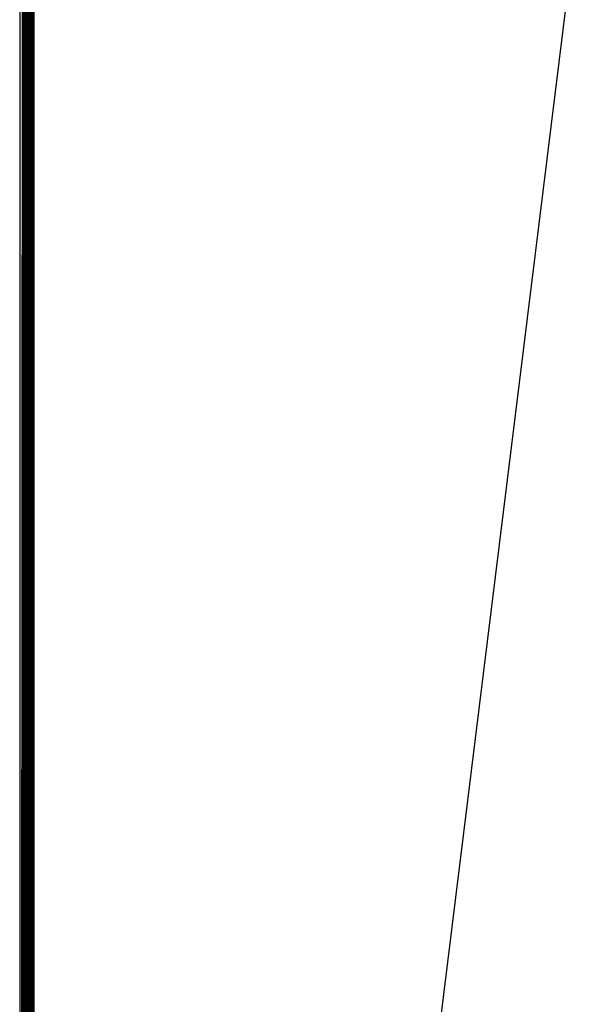
# Model space of a CAD drawing. Extents: x -1567 to 1567, y -451 to 451.
# Drawn here: x 166 to 264, y 132 to 305 of the extents above; entities that cross this region are included whole.
import ezdxf

# ---------------------------------------------------------------- set-up
doc = ezdxf.new("R2010")
doc.units = 0
doc.header["$MEASUREMENT"] = 0
doc.layers.get('0').update_dxf_attribs({"linetype": 'CONTINUOUS'})

msp = doc.modelspace()

# ---------------------------------------------------------------- linework, layer by layer
for p, q in [((165.95, 448), (165.95, -448)), ((166.43, 447.4), (165.95, -448)), ((166.44, 447.4), (166.43, -447.4)), ((166.45, 447.38), (166.44, -447.39)), ((166.46, -447.36), (166.45, 447.38)), ((166.48, 447.35), (166.46, -447.36)), ((166.5, -447.31), (166.48, 447.35)), ((166.53, -447.28), (166.5, 447.32)), ((166.56, 447.25), (166.53, -447.28)), ((166.6, 447.2), (166.56, -447.24)), ((166.6, -447.2), (166.64, 447.15)), ((166.68, -447.09), (166.64, 447.15)), ((166.68, -447.09), (166.73, 447.04)), ((166.78, 446.97), (166.73, -447.03)), ((166.84, -446.9), (166.78, 446.97)), ((166.84, -446.9), (166.9, 446.83)), ((166.96, 446.75), (166.9, -446.82)), ((167.03, 446.67), (166.96, -446.74)), ((167.1, 446.58), (167.03, -446.66)), ((167.18, 446.49), (167.1, -446.57)), ((167.25, -446.39), (167.18, 446.49)), ((167.33, 446.3), (167.25, -446.39)), ((167.42, -446.19), (167.33, 446.3)), ((167.5, 446.09), (167.42, -446.19)), ((167.59, -445.98), (167.5, 446.09)), ((167.68, -445.87), (167.59, 445.99)), ((167.77, 445.77), (167.68, -445.87)), ((167.86, -445.64), (167.77, 445.77)), ((167.95, -445.53), (167.86, 445.65)), ((168.05, 445.42), (167.95, -445.53)), ((168.14, 445.3), (168.05, -445.41)), ((168.24, 445.19), (168.14, -445.29)), ((168.34, 445.07), (168.24, -445.17)), ((168.43, 444.95), (168.34, -445.05)), ((266.47, 345), (168.43, -448))]:
    msp.add_line(p, q)

doc.saveas('drawing.dxf')
